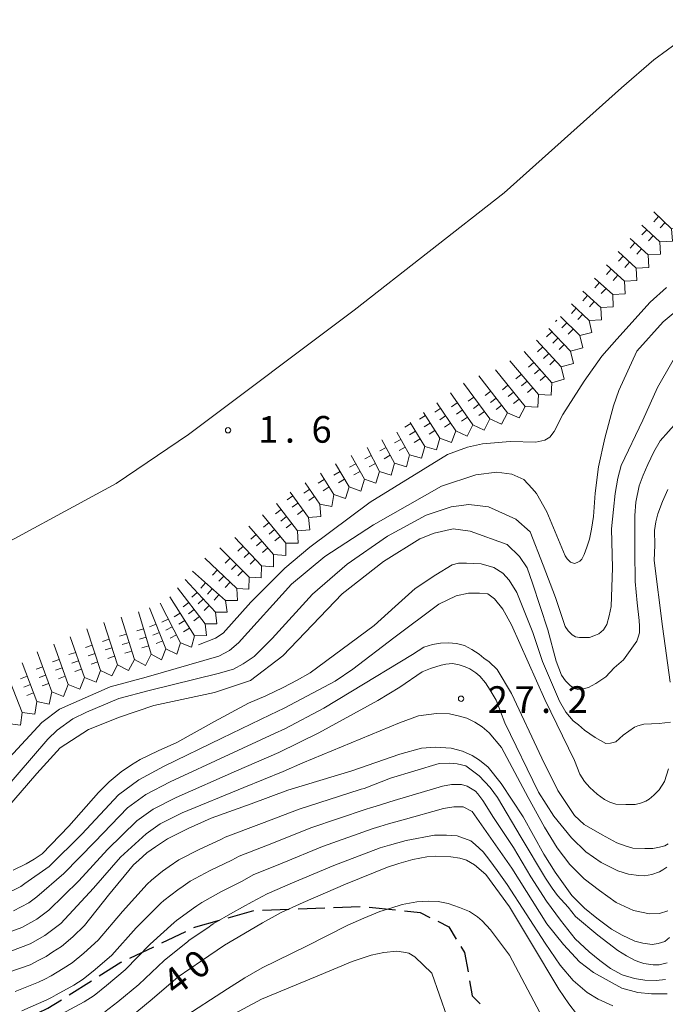
# Model space of a CAD drawing. Units: millimetres. Extents: x -79084 to -77998, y 37500 to 39000.
# Drawn here: x -78267 to -78176, y 38775 to 38913 of the extents above; entities that cross this region are included whole.
import ezdxf

# ---------------------------------------------------------------- set-up
doc = ezdxf.new("R2010")
doc.units = ezdxf.units.MM
for name, color, linetype, lineweight in [('210300_徒歩道', 7, 'Continuous', 30), ('510100_水涯線（河川、湖池等）（海岸線）', 7, 'Continuous', 15), ('710100_等高線（計曲線）', 7, 'Continuous', 20), ('710107_等高線（計曲線）（注記）', 7, 'Continuous', 0), ('710200_等高線（主曲線）', 7, 'Continuous', 9), ('721199_岩がけ(中)', 7, 'Continuous', 9), ('731200_図化機測定による標高点', 7, 'Continuous', 20), ('731207_図化機測定による標高点（注記）', 7, 'Continuous', 20)]:
    doc.layers.add(name, color=color, linetype=linetype, lineweight=lineweight)
doc.styles.add('Style-WORKING', font='txt')

msp = doc.modelspace()

# ---------------------------------------------------------------- linework, layer by layer
at = {"layer": '210300_徒歩道'}
for p, q in [((-78222.574, 38788.424), (-78218.827, 38788.56)), ((-78237.426, 38786.985), (-78233.813, 38787.991)), ((-78232.568, 38788.061), (-78228.82, 38788.197)), ((-78227.571, 38788.243), (-78223.824, 38788.379)), ((-78217.582, 38788.47), (-78213.852, 38788.086)), ((-78246.745, 38783.459), (-78243.355, 38785.064)), ((-78251.264, 38781.32), (-78247.874, 38782.924)), ((-78259.797, 38776.124), (-78256.628, 38778.128))]:
    msp.add_line(p, q, dxfattribs=at)
at = {"layer": '210300_徒歩道', "flags": 128}
for points in [[(-78212.608, 38787.958), (-78210.39, 38787.73), (-78209.031, 38787.05)], [(-78242.226, 38785.599), (-78241.97, 38785.72), (-78238.63, 38786.65)], [(-78207.913, 38786.491), (-78206.37, 38785.72), (-78205.313, 38783.992)], [(-78204.661, 38782.926), (-78204.15, 38782.09), (-78203.661, 38779.363)], [(-78255.572, 38778.796), (-78252.53, 38780.72), (-78252.393, 38780.785)], [(-78203.441, 38778.133), (-78203.06, 38776.01), (-78201.953, 38774.864)], [(-78264.12, 38773.63), (-78262.76, 38774.25), (-78260.854, 38775.456)]]:
    msp.add_lwpolyline(points, dxfattribs=at)
at = {"layer": '510100_水涯線（河川、湖池等）（海岸線）', "flags": 128}
msp.add_lwpolyline([(-78273.608, 38837.027), (-78253.149, 38848.105), (-78242.976, 38855), (-78219.691, 38872.52), (-78198.553, 38889.023), (-78182.05, 38903.774), (-78177.529, 38907.73), (-78169.843, 38913.382)], dxfattribs=at)
at = {"layer": '710100_等高線（計曲線）', "flags": 128}
for points in [[(-78175.23, 38820.17), (-78176.3, 38827.97), (-78177.48, 38837.27), (-78177.4, 38839.44), (-78177.41, 38841.51), (-78177.23, 38842.73), (-78176.96, 38843.86), (-78176.31, 38845.56), (-78175.57, 38847.26)], [(-78267.68, 38793.69), (-78265.81, 38794.56), (-78264.69, 38795.22), (-78263.57, 38795.98), (-78259.84, 38799.87), (-78255.65, 38804.6), (-78254.16, 38806.12), (-78252.48, 38807.54), (-78250.99, 38808.5), (-78249.77, 38809.26), (-78247.25, 38810.5), (-78244.63, 38811.65), (-78239.31, 38814.6), (-78234.54, 38817.18), (-78232.11, 38818.23), (-78229.68, 38819.38), (-78227.72, 38820.43), (-78225.85, 38821.48), (-78221.37, 38824.81), (-78216.89, 38828.13), (-78213.9, 38830.79), (-78211.11, 38833.35), (-78208.21, 38835.25), (-78205.89, 38836.67), (-78205, 38836.88), (-78203.87, 38836.91), (-78201.79, 38836.81), (-78200.05, 38836.3), (-78198.78, 38835.48), (-78197.86, 38834.52), (-78196.8, 38832.75), (-78194.53, 38827.12), (-78193.19, 38823.05), (-78190.81, 38817.47), (-78189.92, 38815.92), (-78188.88, 38814.71), (-78188.13, 38814.15), (-78187.28, 38813.4), (-78185.77, 38812.38), (-78184.27, 38811.54), (-78183.61, 38811.55), (-78182.86, 38811.74), (-78181.84, 38812.69), (-78180.25, 38813.83), (-78179.78, 38814.02), (-78178.94, 38814.22), (-78176.79, 38814.33), (-78175.19, 38814.53)], [(-78175.33, 38784.21), (-78175.98, 38783.64), (-78176.92, 38783.35), (-78177.76, 38783.25), (-78179.08, 38783.43), (-78180.2, 38783.7), (-78181.99, 38784.53), (-78183.49, 38785.37), (-78185.56, 38786.95), (-78187.26, 38788.35), (-78188.11, 38789.19), (-78189.05, 38790.12), (-78191.41, 38793.4), (-78192.98, 38795.94), (-78195.91, 38801.21), (-78198.99, 38805.87), (-78200.85, 38808.17), (-78202.07, 38809.16), (-78203.06, 38809.85), (-78204.45, 38810.42), (-78206.03, 38810.87), (-78208.23, 38811), (-78210.19, 38810.87), (-78213.24, 38810), (-78220, 38807.69), (-78229.03, 38804.93), (-78234.18, 38803.01), (-78239.79, 38800.99), (-78243.06, 38799.56), (-78245.96, 38798.12), (-78247.64, 38796.98), (-78248.85, 38796.13), (-78249.97, 38795.08), (-78250.72, 38794.42), (-78254.26, 38790.16), (-78257.6, 38785.9), (-78259.28, 38784.29), (-78260.87, 38782.96), (-78262.08, 38782.2), (-78263.02, 38781.53), (-78264.14, 38780.96), (-78265.26, 38780.39), (-78268.25, 38779.33)], [(-78251.34, 38772.87), (-78248.08, 38775.53), (-78244.44, 38778.66), (-78241.17, 38780.95), (-78237.91, 38783.14), (-78235.2, 38784.75), (-78232.58, 38786.28), (-78229.96, 38787.71), (-78226.88, 38789.14), (-78220.9, 38791.73), (-78215.01, 38794.13), (-78213.41, 38794.61), (-78211.45, 38795.19), (-78209.48, 38795.58), (-78208.3, 38795.67), (-78206.06, 38795.58), (-78204.8, 38795.39), (-78203.87, 38795.11), (-78202.77, 38794.43), (-78201.16, 38793.06), (-78197.84, 38788.55), (-78194.85, 38783.59), (-78190.88, 38776.94), (-78189.46, 38774.88), (-78188.42, 38773.48)]]:
    msp.add_lwpolyline(points, dxfattribs=at)
at = {"layer": '710200_等高線（主曲線）', "flags": 128}
for points in [[(-78179.91, 38866.72), (-78176.2, 38870.86), (-78172.03, 38874.31), (-78168.21, 38876.46)], [(-78175.73, 38875.71), (-78178.03, 38873.61), (-78182.73, 38868.41), (-78184.84, 38866.01), (-78187.34, 38862.51), (-78190.34, 38857.81), (-78191.53, 38855.41), (-78192.14, 38854.61), (-78192.84, 38854.21), (-78194.14, 38853.91), (-78197.74, 38854.01), (-78201.64, 38853.71), (-78203.74, 38853.21), (-78206.54, 38852.21), (-78217.41, 38845.49), (-78225.93, 38839.13), (-78229.45, 38836.17), (-78234.2, 38831.42), (-78238.09, 38827.03), (-78239.2, 38826.35), (-78241.57, 38825.42)], [(-78173.18, 38868.33), (-78176.99, 38861.6), (-78179.08, 38857.02), (-78182.12, 38850.66), (-78182.58, 38848.87), (-78182.94, 38846.7), (-78183.21, 38844.44), (-78183.48, 38841.71), (-78183.35, 38836.26), (-78183.51, 38830.8), (-78183.78, 38829.48), (-78184.15, 38828.25), (-78184.61, 38827.5), (-78185.26, 38826.93), (-78185.73, 38826.74), (-78186.57, 38826.45), (-78187.13, 38826.44), (-78187.98, 38826.44), (-78188.54, 38826.53), (-78189.01, 38826.81), (-78189.58, 38827.37), (-78189.99, 38827.97), (-78191.35, 38832.05), (-78193.09, 38836.62), (-78194.92, 38841.31)], [(-78179.91, 38866.72), (-78182.46, 38861.19), (-78183.2, 38859.02), (-78184.39, 38854.5), (-78185.31, 38850.44), (-78185.75, 38846.77), (-78186.02, 38843.48), (-78186.29, 38841.69), (-78186.56, 38840.28), (-78186.93, 38839.15), (-78187.3, 38838.11), (-78187.67, 38837.45), (-78187.95, 38837.16), (-78188.32, 38836.97), (-78188.7, 38836.87), (-78189.26, 38837.06), (-78189.73, 38837.52), (-78189.99, 38837.93), (-78192.59, 38844.1), (-78194.05, 38846.7), (-78194.63, 38847.42), (-78195.83, 38848.69), (-78197.5, 38849.43)], [(-78196.41, 38837.84), (-78195.35, 38836.25), (-78194.57, 38834.06), (-78192.43, 38827.52), (-78191.26, 38823.12), (-78190.52, 38821.14), (-78189.94, 38820.34), (-78189.31, 38819.68), (-78188.69, 38819.24), (-78188.22, 38819.1), (-78187.47, 38819.2), (-78186.72, 38819.39), (-78185.69, 38819.97), (-78184.29, 38820.92), (-78183.08, 38822.15), (-78181.77, 38823.29), (-78180.85, 38824.61), (-78179.91, 38825.94), (-78179.73, 38826.5), (-78179.55, 38827.07), (-78179.55, 38828.01), (-78179.56, 38828.85), (-78179.85, 38831.3), (-78180.15, 38834.31), (-78180.18, 38838.54), (-78180.21, 38843.62), (-78180.03, 38845.5), (-78179.57, 38847.76), (-78179.02, 38849.27), (-78178.37, 38850.78), (-78177.54, 38852.57), (-78176.61, 38854.09), (-78174.28, 38856.74)], [(-78295.24, 38797.31), (-78289, 38799.3), (-78285.42, 38800.35), (-78276.96, 38802.27), (-78274.86, 38802.82), (-78273.87, 38803.44), (-78272.2, 38805.23), (-78263.62, 38814.49), (-78261.15, 38816.34), (-78253.99, 38819.49), (-78248.93, 38820.85), (-78238.74, 38823.81), (-78237.2, 38824.62), (-78235.96, 38825.67), (-78228.49, 38833.94), (-78223.8, 38837.83), (-78216.94, 38842.31), (-78207.38, 38847.71), (-78202.56, 38849.31), (-78199.6, 38849.68), (-78197.5, 38849.43)], [(-78271.48, 38802.11), (-78262.77, 38812.11), (-78261.47, 38813.4), (-78259.25, 38815.01), (-78257.34, 38815.93), (-78252.77, 38817.85), (-78248.51, 38818.96), (-78238.82, 38821.37), (-78236.65, 38821.99), (-78235.3, 38822.73), (-78233.75, 38823.78), (-78231.22, 38826.31), (-78225.54, 38832.54), (-78220.67, 38836.74), (-78214.98, 38840.69), (-78209.55, 38843.66), (-78206.03, 38844.83), (-78203.56, 38845.14), (-78200.79, 38844.83), (-78196.94, 38843.11), (-78194.92, 38841.31)], [(-78196.41, 38837.84), (-78198.14, 38839.51), (-78203.34, 38841.41), (-78205.74, 38841.71), (-78208.44, 38841.11), (-78210.44, 38840.31), (-78215.55, 38837.13), (-78221.36, 38832.56), (-78229.74, 38823.84), (-78234.26, 38820.39), (-78239.31, 38818.71), (-78247.89, 38816.86), (-78252.72, 38815.21), (-78257.04, 38813.5), (-78261.04, 38810.93), (-78264.31, 38807.29), (-78268.76, 38802.17), (-78270.55, 38800.13), (-78273.57, 38799.08), (-78284.24, 38796.4), (-78288.27, 38794.76), (-78302.59, 38786.12), (-78334.5, 38771.94)], [(-78175.47, 38807.94), (-78176.02, 38806.15), (-78176.76, 38805.01), (-78177.51, 38804.26), (-78178.16, 38803.69), (-78178.63, 38803.4), (-78179.38, 38803.11), (-78180.13, 38802.92), (-78181.44, 38802.91), (-78182.85, 38802.99), (-78183.69, 38803.27), (-78184.44, 38803.64), (-78185.48, 38804.38), (-78186.51, 38805.32), (-78187.27, 38806.16), (-78187.93, 38807.19), (-78188.7, 38809.11), (-78192.86, 38817.71), (-78197.53, 38828.21), (-78198.76, 38830.42), (-78199.94, 38831.88), (-78200.88, 38832.58), (-78202.06, 38832.68), (-78203.61, 38832.68), (-78205.31, 38832.3), (-78207.76, 38831.13), (-78214.12, 38826.37), (-78219.88, 38821.99), (-78222.37, 38820.31), (-78222.37, 38820.31), (-78222.37, 38820.31), (-78229.55, 38816.49), (-78231.49, 38815.57), (-78238.28, 38812.29), (-78246.41, 38808.31), (-78249.98, 38806.42), (-78252.86, 38804.29), (-78258.02, 38798.78), (-78262.6, 38794.21), (-78266, 38791.81), (-78266.56, 38791.39), (-78268.77, 38790.31)], [(-78175.5, 38797.4), (-78175.97, 38797.12), (-78176.72, 38796.93), (-78177.65, 38796.73), (-78178.78, 38796.72), (-78180.46, 38796.8), (-78181.4, 38797.08), (-78182.72, 38797.54), (-78184.79, 38798.65), (-78187.33, 38800.14), (-78188.68, 38801.37), (-78191.03, 38804.9), (-78193.28, 38809.44), (-78197.56, 38818.55), (-78199.58, 38821.91), (-78200.68, 38822.99), (-78201.43, 38823.54), (-78202.09, 38824.1), (-78203.12, 38824.75), (-78204.16, 38825.31), (-78205.28, 38825.58), (-78206.41, 38825.67), (-78207.53, 38825.66), (-78208.66, 38825.47), (-78209.87, 38825.08), (-78211.47, 38824.05), (-78220.16, 38818.79), (-78223.96, 38816.49), (-78223.96, 38816.49), (-78223.96, 38816.49), (-78229.42, 38813.6), (-78230.88, 38812.91), (-78237.25, 38809.97), (-78245.57, 38806.12), (-78248.98, 38804.35), (-78251.55, 38802.46), (-78256.19, 38797.69), (-78260.52, 38793.2), (-78264.32, 38789.93), (-78265.44, 38789.1), (-78267.61, 38787.97)], [(-78270.42, 38784.19), (-78266.45, 38785.63), (-78270.42, 38784.19), (-78266.45, 38785.63), (-78264.32, 38786.8), (-78262.64, 38788.05), (-78258.43, 38792.18), (-78254.37, 38796.6), (-78250.25, 38800.64), (-78247.97, 38802.27), (-78244.74, 38803.93), (-78236.23, 38807.65), (-78230.26, 38810.25), (-78224.65, 38813.02), (-78216.33, 38817.59), (-78213.26, 38819.46), (-78210.13, 38821.6), (-78208.92, 38822.08), (-78207.42, 38822.56), (-78206.77, 38822.66), (-78205.83, 38822.76), (-78204.89, 38822.58), (-78204.05, 38822.3), (-78203.39, 38822.03), (-78202.54, 38821.47), (-78201.98, 38821), (-78201.22, 38820.07), (-78200.56, 38819.04), (-78199.71, 38817.63), (-78198.48, 38814.41), (-78193.75, 38804.66), (-78191.57, 38801.31), (-78189.11, 38798.22), (-78187.07, 38796.26), (-78184.93, 38794.77), (-78182.57, 38793.58), (-78181.08, 38793.13), (-78179.61, 38792.92), (-78178.85, 38792.9), (-78177.82, 38793.06), (-78176.7, 38793.44), (-78176.23, 38793.73), (-78175.67, 38794.11)], [(-78269.34, 38781.76), (-78265.29, 38783.3), (-78269.34, 38781.76), (-78265.29, 38783.3), (-78263.2, 38784.5), (-78260.96, 38786.17), (-78256.34, 38791.17), (-78252.54, 38795.51), (-78248.94, 38798.81), (-78246.97, 38800.2), (-78243.9, 38801.75), (-78235.2, 38805.33), (-78229.65, 38807.59), (-78226.91, 38808.8), (-78213.28, 38814.43), (-78210.62, 38815.4), (-78208.12, 38815.72), (-78206.26, 38815.7), (-78205.04, 38815.43), (-78203.82, 38815.06), (-78202.69, 38814.51), (-78201.65, 38813.86), (-78200.71, 38813.02), (-78198.97, 38810.96), (-78195.22, 38803.91), (-78192.92, 38799.75), (-78191.14, 38796.83), (-78189.35, 38794.51), (-78187.32, 38792.45), (-78185.14, 38790.84), (-78182.81, 38789.14), (-78180.36, 38788.01), (-78178.15, 38787.56), (-78176.71, 38787.6), (-78175.53, 38787.99)], [(-78267.36, 38776.61), (-78264.1, 38777.91), (-78263.2, 38778.37), (-78262.31, 38778.83), (-78260.61, 38779.86), (-78259.34, 38780.66), (-78257.7, 38782.01), (-78255.7, 38783.83), (-78252.29, 38787.86), (-78248.81, 38791.72), (-78248.21, 38792.26), (-78246.66, 38793.53), (-78245.69, 38794.21), (-78244.35, 38795.13), (-78241.49, 38796.6), (-78238.35, 38798.05), (-78237.82, 38798.34), (-78232.72, 38800.24), (-78227.41, 38802.29), (-78219, 38804.98), (-78218.68, 38805.08), (-78218.29, 38805.19), (-78214.55, 38806.66), (-78207.73, 38808.69), (-78206.31, 38808.73), (-78205.17, 38808.65), (-78203.99, 38808.36), (-78202.09, 38806.97), (-78200.54, 38805.31), (-78199.5, 38803.9), (-78196.19, 38798.28), (-78192.78, 38792.57), (-78191.84, 38791.17), (-78191.08, 38790.14), (-78189.57, 38788.46), (-78188.53, 38787.15), (-78185.42, 38784.54), (-78182.6, 38782.4), (-78181.38, 38781.65), (-78180.15, 38781), (-78179.5, 38780.73), (-78178.93, 38780.54), (-78177.62, 38780.36), (-78176.78, 38780.37), (-78175.65, 38780.66)], [(-78175.88, 38778.31), (-78177.17, 38778.15), (-78178.78, 38778.21), (-78180.23, 38778.46), (-78181.96, 38778.96), (-78183.62, 38779.85), (-78185.12, 38780.96), (-78186.63, 38782.18), (-78188.58, 38784.02), (-78190.65, 38786.67), (-78192.62, 38789.31), (-78194.83, 38792.74), (-78197.24, 38796.9), (-78200.07, 38801.1), (-78201.56, 38803.49), (-78202.26, 38804.44), (-78202.62, 38804.8), (-78203.79, 38805.52), (-78204.56, 38805.77), (-78205.98, 38805.77), (-78207.24, 38805.52), (-78214.03, 38803.49), (-78216.58, 38802.69), (-78217.37, 38802.46), (-78218, 38802.27), (-78225.78, 38799.65), (-78231.26, 38797.46), (-78235.86, 38795.68), (-78236.91, 38795.11), (-78239.92, 38793.64), (-78242.74, 38792.13), (-78243.75, 38791.44), (-78244.47, 38790.93), (-78246.45, 38789.43), (-78246.9, 38789.03), (-78250.33, 38785.56), (-78253.79, 38781.75), (-78256.11, 38779.72), (-78257.81, 38778.36), (-78259.13, 38777.52), (-78261.6, 38776.13), (-78262.27, 38775.78), (-78262.94, 38775.44), (-78266.46, 38773.89)], [(-78260.89, 38773.42), (-78257.66, 38775.18), (-78256.27, 38776.05), (-78254.52, 38777.44), (-78251.89, 38779.68), (-78248.37, 38783.26), (-78244.99, 38786.34), (-78244.69, 38786.6), (-78242.29, 38788.33), (-78241.8, 38788.67), (-78241.13, 38789.13), (-78238.34, 38790.68), (-78235.46, 38792.16), (-78233.89, 38793.02), (-78229.8, 38794.69), (-78224.15, 38797.01), (-78217, 38799.55), (-78216.05, 38799.84), (-78214.87, 38800.19), (-78212.77, 38800.77), (-78207.12, 38802.35), (-78205.66, 38802.6), (-78204.36, 38802.6), (-78203.1, 38801.95), (-78197.49, 38793.95), (-78192.55, 38786.16), (-78190.25, 38783.21), (-78187.96, 38780.79), (-78186.01, 38779.28), (-78182, 38777.08), (-78179.79, 38776.48), (-78177.83, 38776.29), (-78175.64, 38776.27)], [(-78254.74, 38773.75), (-78252.93, 38775.16), (-78249.98, 38777.61), (-78246.4, 38780.96), (-78243.08, 38783.64), (-78242.93, 38783.77), (-78240.1, 38785.73), (-78239.85, 38785.9), (-78239.52, 38786.13), (-78236.77, 38787.71), (-78234.02, 38789.22), (-78231.93, 38790.37), (-78228.34, 38791.92), (-78222.52, 38794.37), (-78216, 38796.84), (-78214.73, 38797.23), (-78212.36, 38797.85), (-78208.38, 38798.62), (-78206.71, 38798.62), (-78205.21, 38798.5), (-78203.26, 38797.81), (-78202.65, 38797.29), (-78201.52, 38796.27), (-78200.57, 38795.05), (-78199.54, 38793.65), (-78198.15, 38791.68), (-78192.79, 38783.41), (-78190.71, 38780.32), (-78188.87, 38778.17), (-78186.88, 38776.48), (-78185.36, 38775.54), (-78183.3, 38774.58)], [(-78197.84, 38781.74), (-78200.52, 38785.27), (-78201.65, 38786.58), (-78202.31, 38787.14), (-78203.44, 38787.88), (-78204.85, 38788.43), (-78206.45, 38788.99), (-78207.85, 38789.26), (-78209.26, 38789.34), (-78210.85, 38789.23), (-78212.91, 38788.84), (-78214.5, 38788.36), (-78216.09, 38787.88), (-78218.34, 38786.92), (-78220.58, 38785.96), (-78226.38, 38783), (-78232.64, 38779.94), (-78235.07, 38778.52), (-78237.49, 38776.99), (-78244.04, 38772.79)], [(-78289.38, 38749.16), (-78284.77, 38750.67), (-78279.63, 38752.59), (-78272.51, 38754.62), (-78266.15, 38756.74), (-78263.54, 38757.98), (-78260.54, 38759.42), (-78256.43, 38761.61), (-78252.14, 38763.99), (-78247.75, 38766.94), (-78242.8, 38769.99), (-78238.41, 38772.47), (-78232.71, 38775.52), (-78225.13, 38778.69), (-78219.96, 38780.83), (-78217.28, 38781.74), (-78215.52, 38782.1), (-78213.68, 38782.27), (-78212.72, 38782.15), (-78211.99, 38782.01), (-78211.13, 38781.5), (-78208.74, 38779.18)], [(-78197.84, 38781.74), (-78191.82, 38770.37), (-78191.88, 38768.46), (-78192.36, 38766.55), (-78191.94, 38762.98), (-78191.14, 38759.6), (-78191.23, 38755.6), (-78193.53, 38750.4), (-78193.87, 38748.46)], [(-78208.74, 38779.18), (-78206.59, 38772.99), (-78205.88, 38771.08), (-78201.59, 38766.08), (-78199.68, 38762.03), (-78199.92, 38758.45), (-78201.35, 38755.36), (-78206.59, 38751.78), (-78220.41, 38745.59), (-78222.55, 38744.16), (-78222.78, 38742.22)]]:
    msp.add_lwpolyline(points, dxfattribs=at)
at = {"layer": '721199_岩がけ(中)', "flags": 128}
for points in [[(-78173.35, 38885.82), (-78173.25, 38884.06), (-78175.01, 38883.97), (-78177.54, 38886.33)], [(-78176.84, 38885.68), (-78177.52, 38884.95)], [(-78175.01, 38883.97), (-78174.91, 38882.21), (-78176.67, 38882.13), (-78179.2, 38884.47)], [(-78175.93, 38884.83), (-78176.61, 38884.1)], [(-78178.51, 38883.82), (-78179.19, 38883.09)], [(-78177.59, 38882.97), (-78178.27, 38882.24)], [(-78176.67, 38882.13), (-78176.57, 38880.37), (-78178.33, 38880.28), (-78180.87, 38882.6)], [(-78180.17, 38881.97), (-78180.85, 38881.23)], [(-78178.33, 38880.28), (-78178.23, 38878.52), (-78179.99, 38878.43), (-78182.53, 38880.74)], [(-78181.84, 38880.11), (-78182.51, 38879.38)], [(-78179.26, 38881.12), (-78179.93, 38880.39)], [(-78179.99, 38878.43), (-78179.89, 38876.67), (-78181.65, 38876.58), (-78184.19, 38878.88)], [(-78180.92, 38879.27), (-78181.59, 38878.53)], [(-78183.51, 38878.26), (-78184.18, 38877.52)], [(-78182.58, 38877.42), (-78183.25, 38876.68)], [(-78181.65, 38876.58), (-78181.55, 38874.82), (-78183.31, 38874.73), (-78185.85, 38877.02)], [(-78185.17, 38876.41), (-78185.84, 38875.66)], [(-78183.31, 38874.73), (-78183.22, 38872.97), (-78184.98, 38872.89), (-78187.52, 38875.16)], [(-78186.84, 38874.55), (-78187.51, 38873.81)], [(-78184.24, 38875.57), (-78184.91, 38874.83)], [(-78184.98, 38872.89), (-78184.86, 38871.14), (-78186.61, 38871.07), (-78189.09, 38873.39)], [(-78185.91, 38873.72), (-78186.57, 38872.97)], [(-78188.43, 38872.77), (-78189.12, 38872.04)], [(-78187.52, 38871.92), (-78188.2, 38871.19)], [(-78191.15, 38871.09), (-78191.35, 38870.89)], [(-78186.61, 38871.07), (-78186.22, 38869.34), (-78187.94, 38868.95), (-78190.67, 38871.62)], [(-78189.76, 38870.72), (-78190.46, 38870.01)], [(-78191.89, 38869.47), (-78192.6, 38868.77)], [(-78187.94, 38868.95), (-78187.51, 38867.22), (-78189.24, 38866.75), (-78192.31, 38869.91)], [(-78188.86, 38869.85), (-78189.56, 38869.14)], [(-78189.24, 38866.75), (-78188.82, 38865.01), (-78190.55, 38864.53), (-78194.05, 38868.29)], [(-78191.01, 38868.58), (-78191.73, 38867.88)], [(-78190.14, 38867.68), (-78190.86, 38866.98)], [(-78190.55, 38864.53), (-78190.14, 38862.77), (-78191.88, 38862.29), (-78195.78, 38866.68)], [(-78193.14, 38867.32), (-78193.87, 38866.64)], [(-78192.29, 38866.4), (-78193.02, 38865.72)], [(-78191.88, 38862.29), (-78191.97, 38860.52), (-78193.74, 38860.61), (-78197.79, 38865.37)], [(-78194.41, 38865.13), (-78195.16, 38864.47)], [(-78191.44, 38865.49), (-78192.17, 38864.81)], [(-78193.74, 38860.61), (-78193.86, 38858.84), (-78195.63, 38858.95), (-78199.8, 38864.11)], [(-78196.17, 38863.47), (-78196.93, 38862.82)], [(-78193.58, 38864.2), (-78194.33, 38863.53)], [(-78198.12, 38858.07), (-78198.93, 38856.46), (-78200.57, 38857.21), (-78204.28, 38862.23)], [(-78195.63, 38858.95), (-78196.46, 38857.34), (-78198.12, 38858.07), (-78202.15, 38863.28)], [(-78195.36, 38862.51), (-78196.12, 38861.87)], [(-78192.75, 38863.26), (-78193.5, 38862.6)], [(-78200.57, 38857.21), (-78201.38, 38855.61), (-78203, 38856.37), (-78206.15, 38860.85)], [(-78200.45, 38861.09), (-78201.24, 38860.48)], [(-78198.04, 38861.93), (-78198.81, 38861.3)], [(-78197.25, 38860.96), (-78198.03, 38860.33)], [(-78194.55, 38861.56), (-78195.31, 38860.91)], [(-78203, 38856.37), (-78203.79, 38854.77), (-78205.4, 38855.54), (-78208.03, 38859.48)], [(-78205.19, 38859.48), (-78206, 38858.9)], [(-78202.83, 38860.28), (-78203.64, 38859.68)], [(-78202.09, 38859.27), (-78202.9, 38858.68)], [(-78199.69, 38860.1), (-78200.48, 38859.49)], [(-78196.46, 38859.99), (-78197.24, 38859.35)], [(-78205.4, 38855.54), (-78205.99, 38853.89), (-78207.63, 38854.51), (-78209.92, 38858.1)], [(-78207.51, 38858.69), (-78208.34, 38858.13)], [(-78204.47, 38858.45), (-78205.28, 38857.88)], [(-78201.35, 38858.26), (-78202.15, 38857.67)], [(-78198.92, 38859.12), (-78199.71, 38858.5)], [(-78211.7, 38856.54), (-78212.56, 38856.02)], [(-78207.63, 38854.51), (-78208.09, 38852.83), (-78209.76, 38853.33), (-78211.81, 38856.71)], [(-78209.65, 38857.67), (-78210.49, 38857.14)], [(-78208.98, 38856.62), (-78209.82, 38856.08)], [(-78206.81, 38857.65), (-78207.64, 38857.09)], [(-78206.12, 38856.61), (-78206.95, 38856.05)], [(-78203.75, 38857.43), (-78204.57, 38856.86)], [(-78209.76, 38853.33), (-78210.22, 38851.65), (-78211.89, 38852.15), (-78213.7, 38855.32)], [(-78211.06, 38855.47), (-78211.91, 38854.95)], [(-78208.31, 38855.57), (-78209.15, 38855.03)], [(-78211.89, 38852.15), (-78212.34, 38850.47), (-78214.01, 38850.98), (-78215.79, 38854.25)], [(-78213.13, 38854.32), (-78214, 38853.82)], [(-78210.41, 38854.4), (-78211.26, 38853.88)], [(-78214.01, 38850.98), (-78214.46, 38849.3), (-78216.13, 38849.8), (-78217.87, 38853.18)], [(-78215.2, 38853.17), (-78216.08, 38852.7)], [(-78212.51, 38853.24), (-78213.37, 38852.74)], [(-78219.46, 38850.89), (-78220.34, 38850.41)], [(-78216.13, 38849.8), (-78216.61, 38848.14), (-78218.25, 38848.7), (-78220.09, 38852.03)], [(-78217.27, 38852.03), (-78218.16, 38851.57)], [(-78216.7, 38850.91), (-78217.59, 38850.46)], [(-78214.6, 38852.08), (-78215.48, 38851.6)], [(-78220.39, 38847.64), (-78220.91, 38845.98), (-78222.54, 38846.57), (-78224.44, 38849.54)], [(-78221.67, 38849.79), (-78222.53, 38849.28)], [(-78218.25, 38848.7), (-78218.76, 38847.05), (-78220.39, 38847.64), (-78222.31, 38850.86)], [(-78218.85, 38849.8), (-78219.73, 38849.31)], [(-78222.54, 38846.57), (-78222.81, 38844.86), (-78224.51, 38845.2), (-78226.57, 38848.22)], [(-78223.89, 38848.68), (-78224.73, 38848.15)], [(-78221.03, 38848.72), (-78221.89, 38848.21)], [(-78224.51, 38845.2), (-78224.35, 38843.45), (-78226.1, 38843.31), (-78228.69, 38846.89)], [(-78225.94, 38847.3), (-78226.77, 38846.74)], [(-78223.22, 38847.63), (-78224.06, 38847.09)], [(-78228.32, 38846.37), (-78229.13, 38845.79)], [(-78227.59, 38845.36), (-78228.4, 38844.77)], [(-78225.24, 38846.27), (-78226.07, 38845.71)], [(-78229.97, 38844.43), (-78230.76, 38843.82)], [(-78226.1, 38843.31), (-78225.92, 38841.57), (-78227.66, 38841.44), (-78230.63, 38845.29)], [(-78226.86, 38844.35), (-78227.66, 38843.76)], [(-78227.66, 38841.44), (-78227.56, 38839.72), (-78229.28, 38839.7), (-78232.56, 38843.69)], [(-78231.66, 38842.6), (-78232.44, 38841.96)], [(-78229.21, 38843.45), (-78230, 38842.83)], [(-78229.28, 38839.7), (-78229.3, 38837.98), (-78231.01, 38838.11), (-78234.5, 38842.1)], [(-78230.87, 38841.63), (-78231.64, 38840.99)], [(-78228.45, 38842.46), (-78229.24, 38841.85)], [(-78231.01, 38838.11), (-78231.03, 38836.4), (-78232.74, 38836.53), (-78236.46, 38840.52)], [(-78233.48, 38840.93), (-78234.23, 38840.28)], [(-78232.66, 38839.99), (-78233.41, 38839.34)], [(-78230.08, 38840.66), (-78230.85, 38840.03)], [(-78232.74, 38836.53), (-78232.76, 38834.81), (-78234.47, 38834.94), (-78238.56, 38839.07)], [(-78235.3, 38839.27), (-78236.03, 38838.59)], [(-78231.84, 38839.05), (-78232.59, 38838.39)], [(-78234.47, 38834.94), (-78234.5, 38833.22), (-78236.21, 38833.35), (-78240.68, 38837.61)], [(-78237.11, 38837.61), (-78237.82, 38836.91)], [(-78234.45, 38838.36), (-78235.18, 38837.68)], [(-78233.59, 38837.44), (-78234.33, 38836.76)], [(-78236.21, 38833.35), (-78236.09, 38831.64), (-78237.8, 38831.62), (-78242.45, 38835.79)], [(-78238.92, 38835.94), (-78239.62, 38835.22)], [(-78236.23, 38836.72), (-78236.94, 38836.02)], [(-78235.35, 38835.83), (-78236.06, 38835.13)], [(-78237.8, 38831.62), (-78237.56, 38829.99), (-78239.21, 38830.01), (-78243.48, 38834.62)], [(-78238.02, 38835.08), (-78238.71, 38834.35)], [(-78239.21, 38830.01), (-78238.99, 38828.37), (-78240.65, 38828.37), (-78244.54, 38833.42)], [(-78240.59, 38834.13), (-78241.26, 38833.38)], [(-78239.66, 38833.29), (-78240.33, 38832.55)], [(-78237.12, 38834.22), (-78237.81, 38833.49)], [(-78240.65, 38828.37), (-78240.45, 38826.7), (-78242.14, 38826.67), (-78245.63, 38832.17)], [(-78241.77, 38832.77), (-78242.5, 38832.09)], [(-78240.92, 38831.85), (-78241.65, 38831.17)], [(-78238.73, 38832.46), (-78239.4, 38831.71)], [(-78244.13, 38825.69), (-78244.65, 38824.1), (-78246.16, 38824.82), (-78248.48, 38830.62)], [(-78242.14, 38826.67), (-78242.58, 38825.06), (-78244.13, 38825.69), (-78246.98, 38831.26)], [(-78242.95, 38831.36), (-78243.74, 38830.75)], [(-78242.19, 38830.37), (-78242.98, 38829.76)], [(-78240.07, 38830.93), (-78240.8, 38830.25)], [(-78248.23, 38824.07), (-78249.06, 38822.51), (-78250.61, 38823.34), (-78252.46, 38829.31)], [(-78246.16, 38824.82), (-78246.77, 38823.27), (-78248.23, 38824.07), (-78250.02, 38830.06)], [(-78245.84, 38829.03), (-78246.73, 38828.57)], [(-78244.17, 38829.88), (-78245.02, 38829.35)], [(-78243.51, 38828.83), (-78244.35, 38828.29)], [(-78241.43, 38829.38), (-78242.22, 38828.77)], [(-78252.99, 38822.61), (-78253.76, 38821.02), (-78255.35, 38821.79), (-78257.3, 38827.66)], [(-78250.61, 38823.34), (-78251.44, 38821.78), (-78252.99, 38822.61), (-78254.9, 38828.56)], [(-78249.3, 38827.66), (-78250.26, 38827.38)], [(-78247.55, 38828.3), (-78248.48, 38827.93)], [(-78245.27, 38827.92), (-78246.16, 38827.46)], [(-78242.84, 38827.77), (-78243.68, 38827.24)], [(-78255.35, 38821.79), (-78255.99, 38820.15), (-78257.64, 38820.79), (-78259.62, 38826.54)], [(-78254.14, 38826.18), (-78255.09, 38825.87)], [(-78251.72, 38826.92), (-78252.68, 38826.62)], [(-78248.95, 38826.47), (-78249.9, 38826.18)], [(-78247.09, 38827.14), (-78248.02, 38826.77)], [(-78246.62, 38825.98), (-78247.55, 38825.61)], [(-78244.7, 38826.8), (-78245.59, 38826.35)], [(-78257.64, 38820.79), (-78258.28, 38819.15), (-78259.92, 38819.8), (-78261.95, 38825.48)], [(-78256.53, 38825.36), (-78257.48, 38825.04)], [(-78253.76, 38824.99), (-78254.71, 38824.68)], [(-78251.35, 38825.73), (-78252.31, 38825.43)], [(-78248.59, 38825.27), (-78249.55, 38824.98)], [(-78259.92, 38819.8), (-78260.56, 38818.15), (-78262.2, 38818.8), (-78264.28, 38824.43)], [(-78261.18, 38823.33), (-78262.12, 38823)], [(-78258.86, 38824.34), (-78259.81, 38824.02)], [(-78258.45, 38823.16), (-78259.4, 38822.84)], [(-78256.14, 38824.17), (-78257.09, 38823.85)], [(-78253.38, 38823.8), (-78254.33, 38823.49)], [(-78250.98, 38824.53), (-78251.94, 38824.24)], [(-78262.2, 38818.8), (-78262.59, 38817.06), (-78264.33, 38817.41), (-78266.41, 38822.88)], [(-78263.5, 38822.32), (-78264.44, 38821.98)], [(-78260.76, 38822.16), (-78261.7, 38821.82)], [(-78258.05, 38821.98), (-78258.99, 38821.66)], [(-78255.74, 38822.99), (-78256.69, 38822.67)], [(-78264.33, 38817.41), (-78264.6, 38815.64), (-78266.39, 38815.86), (-78268.51, 38821.26)], [(-78265.69, 38820.97), (-78266.62, 38820.61)], [(-78263.07, 38821.15), (-78264.01, 38820.8)], [(-78260.34, 38820.98), (-78261.28, 38820.64)], [(-78266.39, 38815.86), (-78266.65, 38814.09), (-78268.42, 38814.31), (-78270.59, 38819.66)], [(-78265.24, 38819.8), (-78266.18, 38819.44)], [(-78262.64, 38819.98), (-78263.58, 38819.63)], [(-78264.8, 38818.63), (-78265.73, 38818.27)]]:
    msp.add_lwpolyline(points, dxfattribs=at)
at = {"layer": '731200_図化機測定による標高点'}
for centre in [(-78237.43, 38855.6), (-78204.637, 38817.822)]:
    msp.add_circle(centre, 0.375, dxfattribs=at)

# ---------------------------------------------------------------- texts
at = {"layer": '710107_等高線（計曲線）（注記）', "style": 'Style-WORKING'}
for s, p in [('0', (-78241.771, 38778.092)), ('4', (-78244.757, 38775.824))]:
    msp.add_text(s, height=3.75, rotation=37.22315, dxfattribs=at).set_placement(p)
at = {"layer": '731207_図化機測定による標高点（注記）', "style": 'Style-WORKING'}
for s, p in [('1', (-78233.18, 38853.85)), ('6', (-78225.68, 38853.85)), ('.', (-78229.43, 38853.85)), ('2', (-78200.887, 38815.823)), ('7', (-78197.137, 38815.823)), ('2', (-78189.637, 38815.823)), ('.', (-78193.387, 38815.823))]:
    msp.add_text(s, height=3.75, dxfattribs=at).set_placement(p)

doc.saveas('drawing.dxf')
